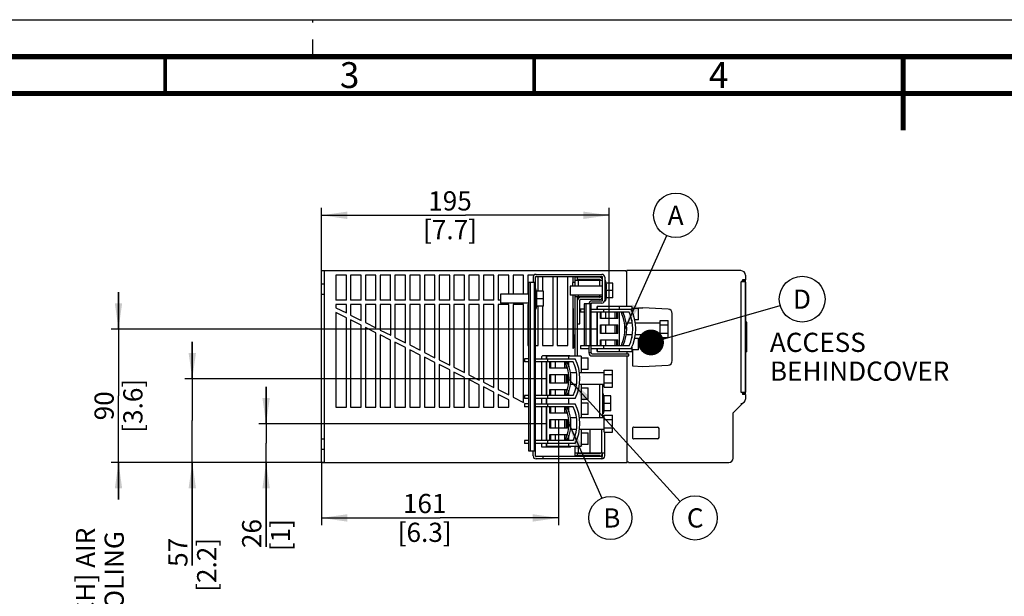
# Model space of a CAD drawing. Units: millimetres. Extents: x 0 to 420, y 0 to 297.
# Drawn here: x 90 to 224, y 219 to 297 of the extents above; entities that cross this region are included whole.
import ezdxf

# ---------------------------------------------------------------- set-up
doc = ezdxf.new("R2010")
doc.units = ezdxf.units.MM
doc.header["$LTSCALE"] = 23.1
doc.linetypes.add('DASHED', pattern=[0.2, 0.1, -0.1])
doc.layers.get('0').update_dxf_attribs({"linetype": 'CONTINUOUS'})
doc.styles.get("Standard").update_dxf_attribs({"font": 'myriadpro-light.otf'})
doc.styles.add('TEXTSTYLE_3', font='txt', dxfattribs={"width": 0.8})
doc.dimstyles.new('DIMSTYLE_1', dxfattribs={"dimtxt": 2.6, "dimasz": 3.5, "dimexe": 1, "dimexo": 0, "dimgap": 0.65, "dimtad": 1, "dimdec": 0, "dimlfac": 5, "dimdsep": 46, "dimtxsty": 'STANDARD', "dimblk": '_FILLED', "dimblk1": '_FILLED', "dimblk2": '_FILLED', "dimcen": 0.09, "dimazin": 2, "dimtp": 0.01, "dimtm": 0.01, "dimtfac": 1, "dimtdec": 0, "dimtofl": 0, "dimtmove": 0, "dimatfit": 3, "dimldrblk": '_FILLED', "dimfxl": 1, "dimtolj": 1, "dimarcsym": 0})
doc.dimstyles.new('DIMSTYLE_6', dxfattribs={"dimtxt": 2.6, "dimasz": 3.5, "dimexe": 1, "dimexo": 0, "dimgap": 0.65, "dimtad": 1, "dimdec": 0, "dimlfac": 5, "dimdsep": 46, "dimtxsty": 'TEXTSTYLE_3', "dimblk": '_FILLED', "dimblk1": '_FILLED', "dimblk2": '_FILLED', "dimcen": 0.09, "dimazin": 2, "dimtp": 0.5, "dimtm": 0.5, "dimtfac": 1, "dimtdec": 0, "dimtofl": 0, "dimtmove": 0, "dimatfit": 3, "dimldrblk": '_FILLED', "dimfxl": 1, "dimtolj": 1, "dimarcsym": 0})
doc.dimstyles.get("Standard").update_dxf_attribs({"dimtxt": 2.6, "dimasz": 3.5, "dimexe": 1, "dimexo": 0, "dimtad": 1, "dimdsep": 46, "dimtxsty": 'STANDARD', "dimblk": '_FILLED', "dimblk1": '_FILLED', "dimblk2": '_FILLED', "dimcen": 0.09, "dimazin": 2, "dimtol": 1, "dimtp": 0.01, "dimtm": 0.01, "dimtfac": 1, "dimtofl": 0, "dimtmove": 0, "dimatfit": 3, "dimldrblk": '_FILLED', "dimfxl": 1, "dimtolj": 1, "dimarcsym": 0})

# ---------------------------------------------------------------- blocks, each defined once
blk = doc.blocks.new('_FILLED')
at = {"color": 0, "linetype": 'BYBLOCK'}
blk.add_solid([(0, 0), (-1, 0.143), (-1, -0.143)], dxfattribs=at)
blk = doc.blocks.new('*D8')
at = {"color": 2, "linetype": 'CONTINUOUS'}
for p, q in [((123.68, 242.26), (123.68, 247.26)), ((123.68, 247.26), (123.68, 239.63)), ((161.64, 242.26), (122.68, 242.26)), ((123.68, 225.58), (123.68, 239.63)), ((131.58, 237), (122.68, 237)), ((123.68, 237), (123.68, 225.58))]:
    blk.add_line(p, q, dxfattribs=at)
at = {"color": 2, "linetype": 'CONTINUOUS', "xscale": 3.5, "yscale": 3.5, "zscale": 3.5}
for p, rotation in [((123.68, 242.26), 270), ((123.68, 237), 90)]:
    blk.add_blockref('_FILLED', p, dxfattribs=dict(at, rotation=rotation))
at = {"color": 2, "linetype": 'CONTINUOUS', "insert": (120.43, 229.35), "char_height": 2.6, "width": 3.9154, "attachment_point": 3, "rotation": 90, "line_spacing_factor": 0.9}
blk.add_mtext('26\\P[1]', dxfattribs=at)
blk = doc.blocks.new('*D9')
at = {"color": 2, "linetype": 'CONTINUOUS'}
for p, q in [((113.68, 248.36), (113.68, 253.36)), ((113.68, 253.36), (113.68, 242.68)), ((161.71, 248.36), (112.68, 248.36)), ((113.68, 223.04), (113.68, 242.68)), ((131.58, 237), (112.68, 237)), ((113.68, 237), (113.68, 223.04))]:
    blk.add_line(p, q, dxfattribs=at)
at = {"color": 2, "linetype": 'CONTINUOUS', "xscale": 3.5, "yscale": 3.5, "zscale": 3.5}
for p, rotation in [((113.68, 248.36), 270), ((113.68, 237), 90)]:
    blk.add_blockref('_FILLED', p, dxfattribs=dict(at, rotation=rotation))
at = {"color": 2, "linetype": 'CONTINUOUS', "insert": (110.43, 226.8), "char_height": 2.6, "width": 6.464, "attachment_point": 3, "rotation": 90, "line_spacing_factor": 0.9}
blk.add_mtext('57\\P[2.2]', dxfattribs=at)
blk = doc.blocks.new('*D10')
at = {"color": 2, "linetype": 'CONTINUOUS'}
for p, q in [((103.68, 255.09), (103.68, 260.09)), ((103.68, 260.09), (103.68, 246.04)), ((168.5, 255.09), (102.68, 255.09)), ((103.68, 232), (103.68, 246.04)), ((131.58, 237), (102.68, 237)), ((103.68, 237), (103.68, 232))]:
    blk.add_line(p, q, dxfattribs=at)
at = {"color": 2, "linetype": 'CONTINUOUS', "xscale": 3.5, "yscale": 3.5, "zscale": 3.5}
for p, rotation in [((103.68, 255.09), 270), ((103.68, 237), 90)]:
    blk.add_blockref('_FILLED', p, dxfattribs=dict(at, rotation=rotation))
at = {"color": 2, "linetype": 'CONTINUOUS', "insert": (100.43, 244.69), "char_height": 2.6, "width": 6.464, "attachment_point": 2, "rotation": 90, "line_spacing_factor": 0.9}
blk.add_mtext('90\\P[3.6]', dxfattribs=at)
blk = doc.blocks.new('*D14')
at = {"color": 2, "linetype": 'CONTINUOUS'}
for p, q in [((163.32, 242.85), (163.32, 228.5)), ((131.18, 237), (131.18, 228.5)), ((131.18, 229.5), (147.25, 229.5)), ((163.32, 229.5), (147.25, 229.5))]:
    blk.add_line(p, q, dxfattribs=at)
at = {"color": 2, "linetype": 'CONTINUOUS', "xscale": 3.5, "yscale": 3.5, "zscale": 3.5, "rotation": 180}
blk.add_blockref('_FILLED', (131.18, 229.5), dxfattribs=at)
at = {"color": 2, "linetype": 'CONTINUOUS', "xscale": 3.5, "yscale": 3.5, "zscale": 3.5}
blk.add_blockref('_FILLED', (163.32, 229.5), dxfattribs=at)
at = {"color": 2, "linetype": 'CONTINUOUS', "insert": (145.17, 232.75), "char_height": 2.6, "width": 10.4, "attachment_point": 2, "line_spacing_factor": 0.9, "style": 'TEXTSTYLE_3'}
blk.add_mtext('161\\P[6.3]', dxfattribs=at)
blk = doc.blocks.new('*D15')
at = {"color": 2, "linetype": 'CONTINUOUS'}
for p, q in [((131.18, 263), (131.18, 271.5)), ((170.17, 255.68), (170.17, 271.5)), ((131.18, 270.5), (150.68, 270.5)), ((170.17, 270.5), (150.68, 270.5))]:
    blk.add_line(p, q, dxfattribs=at)
at = {"color": 2, "linetype": 'CONTINUOUS', "xscale": 3.5, "yscale": 3.5, "zscale": 3.5, "rotation": 180}
blk.add_blockref('_FILLED', (131.18, 270.5), dxfattribs=at)
at = {"color": 2, "linetype": 'CONTINUOUS', "xscale": 3.5, "yscale": 3.5, "zscale": 3.5}
blk.add_blockref('_FILLED', (170.17, 270.5), dxfattribs=at)
at = {"color": 2, "linetype": 'CONTINUOUS', "insert": (148.6, 273.75), "char_height": 2.6, "width": 10.4, "attachment_point": 2, "line_spacing_factor": 0.9, "style": 'TEXTSTYLE_3'}
blk.add_mtext('195\\P[7.7]', dxfattribs=at)
blk = doc.blocks.new('BALLOON_BL3', base_point=(179.21, 270.5))
at = {"color": 2, "linetype": 'CONTINUOUS'}
blk.add_circle((179.21, 270.5), 3.02, dxfattribs=at)
at = {"color": 2, "linetype": 'CONTINUOUS', "insert": (178.09, 271.8), "char_height": 2.6, "width": 2.2506, "attachment_point": 1, "line_spacing_factor": 0.9}
blk.add_mtext('A', dxfattribs=at)
blk = doc.blocks.new('BALLOON_BL4', base_point=(170.33, 229.5))
at = {"color": 2, "linetype": 'CONTINUOUS'}
blk.add_circle((170.33, 229.5), 2.92, dxfattribs=at)
at = {"color": 2, "linetype": 'CONTINUOUS', "insert": (169.36, 230.8), "char_height": 2.6, "width": 1.9423, "attachment_point": 1, "line_spacing_factor": 0.9}
blk.add_mtext('B', dxfattribs=at)
blk = doc.blocks.new('BALLOON_BL5', base_point=(181.8, 229.5))
at = {"color": 2, "linetype": 'CONTINUOUS'}
blk.add_circle((181.8, 229.5), 3, dxfattribs=at)
at = {"color": 2, "linetype": 'CONTINUOUS', "insert": (180.7, 230.8), "char_height": 2.6, "width": 2.1992, "attachment_point": 1, "line_spacing_factor": 0.9}
blk.add_mtext('C', dxfattribs=at)
blk = doc.blocks.new('BALLOON_BL6', base_point=(196.32, 259.14))
at = {"color": 2, "linetype": 'CONTINUOUS'}
blk.add_circle((196.32, 259.14), 3.1, dxfattribs=at)
at = {"color": 2, "linetype": 'CONTINUOUS', "insert": (195.07, 260.44), "char_height": 2.6, "width": 2.4972, "attachment_point": 1, "line_spacing_factor": 0.9}
blk.add_mtext('D', dxfattribs=at)

msp = doc.modelspace()

# ---------------------------------------------------------------- linework, layer by layer
at = {"color": 7, "linetype": 'CONTINUOUS'}
for p, q in [((0, 297), (420, 297)), ((131.183, 237), (131.183, 263)), ((131.183, 263), (172.422, 263)), ((131.583, 237), (131.583, 263)), ((172.422, 263), (172.422, 262.893)), ((172.582, 262.893), (172.422, 262.893)), ((172.584, 258.144), (172.582, 263)), ((188.022, 263), (172.582, 263)), ((133.14, 262.4), (133.14, 258.99)), ((134.561, 262.4), (133.14, 262.4)), ((134.557, 258.993), (134.557, 262.4)), ((135.14, 262.4), (135.14, 258.99)), ((136.561, 262.4), (135.14, 262.4)), ((136.557, 258.993), (136.557, 262.4)), ((137.14, 262.4), (137.14, 258.99)), ((138.561, 262.4), (137.14, 262.4)), ((138.557, 258.993), (138.557, 262.4)), ((139.14, 262.4), (139.14, 258.99)), ((140.561, 262.4), (139.14, 262.4)), ((140.557, 258.993), (140.557, 262.4)), ((141.14, 262.4), (141.14, 258.99)), ((142.561, 262.4), (141.14, 262.4)), ((142.557, 258.993), (142.557, 262.4)), ((143.14, 262.4), (143.14, 258.99)), ((144.561, 262.4), (143.14, 262.4)), ((144.557, 258.993), (144.557, 262.4)), ((145.14, 262.4), (145.14, 258.99)), ((146.561, 262.4), (145.14, 262.4)), ((146.557, 258.993), (146.557, 262.4)), ((147.14, 262.4), (147.14, 258.99)), ((148.561, 262.4), (147.14, 262.4)), ((148.557, 258.993), (148.557, 262.4)), ((149.14, 262.4), (149.14, 258.99)), ((150.561, 262.4), (149.14, 262.4)), ((150.557, 258.993), (150.557, 262.4)), ((151.14, 262.4), (151.14, 258.99)), ((152.561, 262.4), (151.14, 262.4)), ((152.557, 258.993), (152.557, 262.4)), ((153.14, 262.4), (153.14, 258.99)), ((154.561, 262.4), (153.14, 262.4)), ((154.557, 258.993), (154.557, 262.4)), ((155.14, 262.4), (155.14, 258.99)), ((156.561, 262.4), (155.14, 262.4)), ((156.561, 259.8), (156.561, 262.4)), ((157.14, 262.4), (157.14, 259.8)), ((158.561, 262.4), (157.14, 262.4)), ((158.561, 259.8), (158.561, 262.4)), ((159.14, 262.4), (159.14, 259.8)), ((159.998, 262.4), (159.14, 262.4)), ((159.862, 262.1), (159.862, 261.4)), ((160.162, 262.1), (160.162, 237.901)), ((160.263, 262.5), (169.182, 262.5)), ((160.263, 262.2), (169.181, 262.2)), ((160.561, 260.2), (160.561, 262.2)), ((161.14, 262.2), (161.14, 260.2)), ((162.526, 262.2), (162.526, 252.853)), ((162.561, 252.85), (162.561, 262.2)), ((163.14, 262.2), (163.14, 252.85)), ((163.175, 252.853), (163.175, 262.2)), ((164.526, 262.2), (164.526, 252.853)), ((164.561, 252.85), (164.561, 262.2)), ((165.272, 261.4), (165.272, 262.1)), ((165.281, 261.401), (165.274, 262.1)), ((165.582, 260.9), (165.582, 262.1)), ((168.882, 262.1), (165.582, 262.1)), ((165.582, 261.7), (169.283, 261.7)), ((165.882, 261.7), (165.882, 262.1)), ((168.881, 261.8), (165.882, 261.8)), ((169.282, 259.001), (169.282, 262.1)), ((169.582, 262.1), (169.582, 259)), ((169.582, 261.7), (169.662, 261.7)), ((169.662, 258.9), (169.662, 261.7)), ((169.762, 261.3), (169.662, 261.7)), ((188.622, 261.77), (188.242, 261.77)), ((188.242, 261.77), (188.242, 261.544)), ((188.242, 261.7), (188.622, 261.7)), ((188.342, 261.7), (188.342, 261.767)), ((188.622, 262.4), (188.622, 261.77)), ((188.622, 246.3), (188.622, 261.7)), ((131.183, 261.2), (131.583, 261.2)), ((159.243, 261.4), (159.243, 238.6)), ((160.162, 261.4), (159.243, 261.4)), ((159.455, 261.4), (159.455, 238.6)), ((160.162, 260.6), (160.242, 260.6)), ((160.242, 257.8), (160.242, 260.6)), ((160.342, 260.2), (160.242, 260.6)), ((161.262, 260.2), (160.304, 260.2)), ((161.262, 258.2), (161.262, 260.2)), ((164.882, 260.9), (164.882, 259.7)), ((169.282, 260.9), (164.882, 260.9)), ((165.182, 261.4), (165.182, 260.9)), ((165.582, 261.4), (165.182, 261.4)), ((170.682, 261.3), (169.724, 261.3)), ((170.682, 260.3), (169.724, 260.3)), ((170.682, 259.3), (170.682, 261.3)), ((188.058, 246.5), (188.058, 261.5)), ((188.622, 261.44), (188.672, 261.44)), ((188.672, 256.035), (188.672, 261.44)), ((131.183, 259.8), (131.583, 259.8)), ((133.143, 258.993), (133.14, 258.99)), ((134.561, 258.99), (133.14, 258.99)), ((134.557, 258.993), (134.561, 258.99)), ((135.143, 258.993), (135.14, 258.99)), ((136.561, 258.99), (135.14, 258.99)), ((136.557, 258.993), (136.561, 258.99)), ((137.143, 258.993), (137.14, 258.99)), ((138.561, 258.99), (137.14, 258.99)), ((138.557, 258.993), (138.561, 258.99)), ((139.143, 258.993), (139.14, 258.99)), ((140.561, 258.99), (139.14, 258.99)), ((140.557, 258.993), (140.561, 258.99)), ((141.143, 258.993), (141.14, 258.99)), ((142.561, 258.99), (141.14, 258.99)), ((142.557, 258.993), (142.561, 258.99)), ((143.143, 258.993), (143.14, 258.99)), ((144.561, 258.99), (143.14, 258.99)), ((144.557, 258.993), (144.561, 258.99)), ((145.143, 258.993), (145.14, 258.99)), ((146.561, 258.99), (145.14, 258.99)), ((146.557, 258.993), (146.561, 258.99)), ((147.143, 258.993), (147.14, 258.99)), ((148.561, 258.99), (147.14, 258.99)), ((148.557, 258.993), (148.561, 258.99)), ((149.143, 258.993), (149.14, 258.99)), ((150.561, 258.99), (149.14, 258.99)), ((150.557, 258.993), (150.561, 258.99)), ((151.143, 258.993), (151.14, 258.99)), ((152.561, 258.99), (151.14, 258.99)), ((152.557, 258.993), (152.561, 258.99)), ((153.143, 258.993), (153.14, 258.99)), ((154.561, 258.99), (153.14, 258.99)), ((154.557, 258.993), (154.561, 258.99)), ((155.143, 258.993), (155.14, 258.99)), ((155.462, 258.99), (155.14, 258.99)), ((155.462, 259.8), (155.462, 258.6)), ((159.243, 259.8), (155.462, 259.8)), ((161.262, 259.2), (160.304, 259.2)), ((169.282, 259.7), (164.882, 259.7)), ((165.272, 252.434), (165.272, 259.7)), ((165.368, 252.601), (165.298, 259.7)), ((165.582, 251.416), (165.582, 259.7)), ((165.582, 259.5), (169.282, 259.5)), ((165.882, 251.416), (165.882, 259.5)), ((166.182, 255.8), (166.182, 259)), ((168.881, 259.4), (166.282, 259.4)), ((168.882, 259.1), (166.282, 259.1)), ((167.823, 258.9), (169.181, 258.9)), ((169.571, 258.9), (169.662, 258.9)), ((169.762, 259.3), (169.681, 258.975)), ((170.682, 259.3), (169.724, 259.3)), ((133.14, 258.41), (133.14, 257.982)), ((133.143, 258.407), (133.14, 258.41)), ((133.143, 257.984), (133.14, 257.982)), ((133.14, 257.982), (134.561, 257.265)), ((134.557, 258.407), (133.143, 258.407)), ((134.557, 258.407), (134.561, 258.41)), ((134.561, 257.265), (134.561, 258.41)), ((135.14, 258.41), (135.14, 256.973)), ((135.143, 258.407), (135.14, 258.41)), ((136.557, 258.407), (135.143, 258.407)), ((136.557, 258.407), (136.561, 258.41)), ((136.561, 256.256), (136.561, 258.41)), ((137.14, 258.41), (137.14, 255.964)), ((137.143, 258.407), (137.14, 258.41)), ((138.557, 258.407), (137.143, 258.407)), ((138.557, 258.407), (138.561, 258.41)), ((138.561, 255.247), (138.561, 258.41)), ((139.14, 258.41), (139.14, 254.955)), ((139.143, 258.407), (139.14, 258.41)), ((140.557, 258.407), (139.143, 258.407)), ((140.557, 258.407), (140.561, 258.41)), ((140.561, 254.239), (140.561, 258.41)), ((141.14, 258.41), (141.14, 253.947)), ((141.143, 258.407), (141.14, 258.41)), ((142.557, 258.407), (141.143, 258.407)), ((142.557, 258.407), (142.561, 258.41)), ((142.561, 253.23), (142.561, 258.41)), ((143.14, 258.41), (143.14, 252.938)), ((143.143, 258.407), (143.14, 258.41)), ((144.557, 258.407), (143.143, 258.407)), ((144.557, 258.407), (144.561, 258.41)), ((144.561, 252.221), (144.561, 258.41)), ((145.14, 258.41), (145.14, 251.929)), ((145.143, 258.407), (145.14, 258.41)), ((146.557, 258.407), (145.143, 258.407)), ((146.557, 258.407), (146.561, 258.41)), ((146.561, 251.212), (146.561, 258.41)), ((147.14, 258.41), (147.14, 250.92)), ((147.143, 258.407), (147.14, 258.41)), ((148.557, 258.407), (147.143, 258.407)), ((148.557, 258.407), (148.561, 258.41)), ((148.561, 250.204), (148.561, 258.41)), ((149.14, 258.41), (149.14, 249.911)), ((149.143, 258.407), (149.14, 258.41)), ((150.557, 258.407), (149.143, 258.407)), ((150.557, 258.407), (150.561, 258.41)), ((150.561, 249.195), (150.561, 258.41)), ((151.14, 258.41), (151.14, 248.903)), ((151.143, 258.407), (151.14, 258.41)), ((152.557, 258.407), (151.143, 258.407)), ((152.557, 258.407), (152.561, 258.41)), ((152.561, 248.186), (152.561, 258.41)), ((153.14, 258.41), (153.14, 247.894)), ((153.143, 258.407), (153.14, 258.41)), ((154.557, 258.407), (153.143, 258.407)), ((154.557, 258.407), (154.561, 258.41)), ((154.561, 247.177), (154.561, 258.41)), ((155.14, 258.41), (155.14, 246.885)), ((155.143, 258.407), (155.14, 258.41)), ((156.557, 258.407), (155.143, 258.407)), ((159.243, 258.6), (155.462, 258.6)), ((156.557, 258.407), (156.561, 258.41)), ((156.561, 246.168), (156.561, 258.41)), ((157.14, 258.41), (157.14, 245.876)), ((157.143, 258.407), (157.14, 258.41)), ((158.557, 258.407), (157.143, 258.407)), ((158.557, 258.407), (158.561, 258.41)), ((158.561, 245.16), (158.561, 258.41)), ((159.14, 258.41), (159.14, 252.85)), ((159.14, 258.41), (159.243, 258.41)), ((160.162, 257.8), (160.242, 257.8)), ((160.342, 258.2), (160.242, 257.8)), ((161.262, 258.2), (160.304, 258.2)), ((160.561, 252.85), (160.561, 258.2)), ((161.14, 258.2), (161.14, 252.85)), ((166.262, 257.796), (166.262, 257.396)), ((166.803, 257.796), (166.262, 257.796)), ((166.803, 258.5), (166.803, 252.848)), ((167.722, 258.5), (166.803, 258.5)), ((167.015, 258.5), (167.015, 252.848)), ((167.722, 251.848), (167.722, 258.5)), ((167.722, 257.796), (173.121, 257.796)), ((169.182, 258.6), (167.822, 258.6)), ((168.522, 257.796), (168.522, 258.144)), ((173.222, 258.144), (168.522, 258.144)), ((168.562, 258.144), (168.562, 257.796)), ((169.382, 257.796), (169.382, 257.396)), ((171.562, 257.796), (171.562, 258.144)), ((173.222, 258.144), (173.222, 257.537)), ((173.222, 257.938), (174.162, 257.938)), ((174.162, 257.944), (174.723, 257.973)), ((174.162, 256.318), (174.162, 257.938)), ((178.154, 257.794), (174.723, 257.973)), ((133.14, 257.333), (133.14, 244.51)), ((134.561, 256.616), (133.14, 257.333)), ((134.557, 257.271), (134.561, 257.265)), ((134.561, 244.51), (134.561, 256.616)), ((135.14, 256.973), (136.561, 256.256)), ((135.14, 256.324), (135.14, 244.51)), ((136.561, 255.608), (135.14, 256.324)), ((166.803, 257.396), (166.262, 257.396)), ((172.868, 257.396), (167.722, 257.396)), ((168.522, 252.796), (168.522, 257.396)), ((168.562, 257.396), (168.562, 252.796)), ((168.982, 256.53), (168.982, 257.396)), ((171.352, 256.53), (168.982, 256.53)), ((169.682, 257.396), (169.682, 256.53)), ((171.002, 256.53), (171.002, 257.396)), ((171.352, 256.53), (171.352, 257.396)), ((171.562, 252.796), (171.562, 257.396)), ((172.102, 257.296), (171.862, 257.296)), ((171.862, 257.296), (171.862, 257.146)), ((172.102, 257.197), (172.102, 257.296)), ((173.222, 256.319), (173.222, 255.896)), ((174.162, 256.318), (173.611, 256.318)), ((177.062, 256.246), (178.162, 256.246)), ((177.062, 253.946), (177.062, 256.246)), ((178.162, 253.946), (178.162, 256.246)), ((178.723, 250.806), (178.723, 257.194)), ((136.561, 244.51), (136.561, 255.608)), ((137.14, 255.964), (138.561, 255.247)), ((137.14, 255.315), (137.14, 244.51)), ((138.561, 254.599), (137.14, 255.315)), ((139.143, 254.957), (139.14, 254.955)), ((139.14, 254.955), (140.561, 254.239)), ((165.882, 255.8), (166.182, 255.8)), ((168.982, 255.678), (171.352, 255.678)), ((168.982, 254.498), (168.982, 255.678)), ((169.682, 255.678), (169.682, 254.498)), ((171.002, 254.498), (171.002, 255.678)), ((171.352, 254.498), (171.352, 255.678)), ((173.305, 255.896), (172.481, 255.896)), ((177.062, 255.896), (173.709, 255.896)), ((177.062, 255.671), (178.162, 255.671)), ((188.822, 256), (188.622, 256.035)), ((188.676, 255.697), (188.822, 255.701)), ((188.676, 252.303), (188.676, 255.697)), ((188.822, 252), (188.822, 256)), ((138.557, 254.597), (138.561, 254.599)), ((138.557, 244.513), (138.557, 254.597)), ((139.14, 254.307), (139.14, 244.51)), ((139.143, 254.301), (139.14, 254.307)), ((140.557, 253.588), (139.14, 254.307)), ((140.557, 254.244), (140.561, 254.239)), ((140.557, 253.588), (140.561, 253.59)), ((140.557, 244.513), (140.557, 253.588)), ((141.143, 253.949), (141.14, 253.947)), ((141.14, 253.947), (142.561, 253.23)), ((171.352, 254.498), (168.982, 254.498)), ((168.982, 253.63), (171.352, 253.63)), ((168.982, 252.796), (168.982, 253.63)), ((169.682, 253.63), (169.682, 252.796)), ((171.002, 252.796), (171.002, 253.63)), ((171.352, 252.796), (171.352, 253.63)), ((173.305, 254.296), (172.481, 254.296)), ((173.222, 254.296), (173.222, 253.873)), ((173.611, 253.874), (174.162, 253.874)), ((177.062, 254.296), (173.709, 254.296)), ((174.162, 252.254), (174.162, 253.874)), ((177.062, 254.521), (178.162, 254.521)), ((177.062, 253.946), (178.162, 253.946)), ((141.14, 253.298), (141.14, 244.51)), ((141.143, 253.292), (141.14, 253.298)), ((142.557, 252.579), (141.14, 253.298)), ((142.557, 253.235), (142.561, 253.23)), ((142.557, 252.579), (142.561, 252.581)), ((142.557, 244.513), (142.557, 252.579)), ((143.143, 252.94), (143.14, 252.938)), ((143.14, 252.938), (144.561, 252.221)), ((143.14, 252.289), (143.14, 244.51)), ((143.143, 252.284), (143.14, 252.289)), ((144.557, 251.57), (143.14, 252.289)), ((144.557, 252.227), (144.561, 252.221)), ((159.14, 252.85), (159.243, 252.85)), ((160.162, 252.85), (160.561, 252.85)), ((161.14, 252.85), (161.143, 252.853)), ((161.14, 252.85), (162.561, 252.85)), ((162.526, 252.853), (162.561, 252.85)), ((163.14, 252.85), (163.175, 252.853)), ((163.14, 252.85), (164.561, 252.85)), ((164.526, 252.853), (164.561, 252.85)), ((165.273, 252.436), (165.368, 252.601)), ((167.422, 252.796), (166.262, 252.796)), ((166.262, 252.796), (166.262, 252.396)), ((167.422, 252.396), (166.262, 252.396)), ((166.803, 252.848), (167.722, 252.848)), ((167.422, 252.845), (167.422, 251.848)), ((172.868, 252.796), (167.722, 252.796)), ((173.121, 252.396), (167.722, 252.396)), ((168.522, 252.048), (168.522, 252.396)), ((168.562, 252.396), (168.562, 252.048)), ((169.382, 252.796), (169.382, 252.396)), ((171.562, 252.048), (171.562, 252.396)), ((171.862, 253.046), (171.862, 252.896)), ((171.862, 252.896), (172.102, 252.896)), ((172.102, 252.896), (172.102, 252.995)), ((173.222, 252.655), (173.222, 252.048)), ((174.162, 252.254), (173.222, 252.254)), ((173.323, 252.254), (173.323, 250.1)), ((188.822, 252.299), (188.676, 252.303)), ((144.557, 251.57), (144.561, 251.573)), ((144.557, 244.513), (144.557, 251.57)), ((145.14, 251.929), (146.561, 251.212)), ((145.14, 251.28), (145.14, 244.51)), ((146.561, 250.564), (145.14, 251.28)), ((147.14, 250.92), (148.561, 250.204)), ((158.702, 251.068), (158.702, 250.668)), ((159.243, 251.068), (158.702, 251.068)), ((160.162, 251.068), (165.561, 251.068)), ((160.982, 251.32), (161.182, 251.52)), ((160.982, 251.32), (160.982, 251.068)), ((161.182, 251.52), (164.782, 251.52)), ((161.672, 251.068), (161.672, 251.52)), ((161.713, 251.068), (161.713, 251.416)), ((166.373, 251.416), (161.713, 251.416)), ((161.822, 251.068), (161.822, 250.668)), ((164.252, 251.416), (164.252, 251.52)), ((164.412, 251.416), (164.412, 251.52)), ((164.713, 251.068), (164.713, 251.416)), ((164.782, 251.52), (164.886, 251.416)), ((166.373, 251.416), (166.373, 249.168)), ((166.373, 251.21), (167.313, 251.21)), ((167.313, 249.59), (167.313, 251.21)), ((167.722, 251.848), (167.422, 251.848)), ((167.822, 251.448), (172.822, 251.448)), ((167.824, 251.748), (172.822, 251.748)), ((168.522, 252.048), (173.222, 252.048)), ((172.587, 251.748), (172.587, 252.048)), ((172.592, 237), (172.587, 251.448)), ((172.822, 251.448), (172.822, 251.748)), ((188.822, 252), (188.622, 251.965)), ((188.672, 246.56), (188.672, 251.965)), ((146.561, 244.51), (146.561, 250.564)), ((147.14, 250.272), (147.14, 244.51)), ((148.561, 249.555), (147.14, 250.272)), ((148.561, 244.51), (148.561, 249.555)), ((149.14, 249.911), (150.561, 249.195)), ((159.243, 250.668), (158.702, 250.668)), ((165.308, 250.668), (160.162, 250.668)), ((160.982, 250.668), (160.982, 246.068)), ((161.672, 246.068), (161.672, 250.668)), ((161.713, 246.068), (161.713, 250.668)), ((162.133, 249.802), (162.133, 250.668)), ((164.503, 249.802), (162.133, 249.802)), ((162.833, 250.668), (162.833, 249.802)), ((164.153, 249.802), (164.153, 250.668)), ((164.542, 250.568), (164.302, 250.568)), ((164.302, 250.568), (164.302, 250.418)), ((164.503, 250.568), (164.503, 250.668)), ((164.542, 250.469), (164.542, 250.568)), ((164.713, 249.937), (164.713, 250.668)), ((167.313, 249.59), (166.373, 249.59)), ((169.502, 249.518), (170.602, 249.518)), ((169.502, 247.218), (169.502, 249.518)), ((170.602, 247.218), (170.602, 249.518)), ((173.323, 250.1), (174.723, 250.027)), ((174.723, 250.027), (178.154, 250.206)), ((149.14, 249.263), (149.14, 244.51)), ((150.561, 248.546), (149.14, 249.263)), ((150.561, 244.51), (150.561, 248.546)), ((151.143, 248.905), (151.14, 248.903)), ((151.14, 248.903), (152.561, 248.186)), ((151.14, 248.254), (151.14, 244.51)), ((152.561, 247.537), (151.14, 248.254)), ((152.557, 248.192), (152.561, 248.186)), ((162.133, 248.95), (164.503, 248.95)), ((162.133, 247.77), (162.133, 248.95)), ((162.833, 248.95), (162.833, 247.77)), ((164.153, 247.77), (164.153, 248.95)), ((164.503, 247.77), (164.503, 248.95)), ((164.713, 248.09), (164.713, 248.646)), ((165.745, 249.168), (164.921, 249.168)), ((169.502, 249.168), (166.149, 249.168)), ((169.502, 248.943), (170.602, 248.943)), ((152.561, 244.51), (152.561, 247.537)), ((153.14, 247.894), (154.561, 247.177)), ((153.14, 247.245), (153.14, 244.51)), ((154.561, 246.529), (153.14, 247.245)), ((155.14, 246.885), (156.561, 246.168)), ((164.503, 247.77), (162.133, 247.77)), ((162.133, 246.902), (164.503, 246.902)), ((162.133, 246.068), (162.133, 246.902)), ((162.833, 246.902), (162.833, 246.068)), ((164.153, 246.068), (164.153, 246.902)), ((165.745, 247.568), (164.921, 247.568)), ((169.502, 247.568), (166.149, 247.568)), ((166.373, 247.568), (166.373, 243.072)), ((166.373, 247.146), (167.313, 247.146)), ((167.313, 245.526), (167.313, 247.146)), ((169.282, 247.568), (169.282, 243.072)), ((169.502, 247.793), (170.602, 247.793)), ((169.502, 247.218), (170.602, 247.218)), ((154.561, 244.51), (154.561, 246.529)), ((155.14, 246.237), (155.14, 244.51)), ((156.561, 245.52), (155.14, 246.237)), ((156.561, 244.51), (156.561, 245.52)), ((157.143, 245.877), (157.14, 245.877)), ((157.14, 245.876), (158.561, 245.16)), ((159.243, 246.068), (158.702, 246.068)), ((158.702, 246.068), (158.702, 245.668)), ((159.243, 245.668), (158.702, 245.668)), ((165.308, 246.068), (160.162, 246.068)), ((165.561, 245.668), (160.162, 245.668)), ((160.982, 245.668), (160.982, 244.972)), ((161.672, 244.972), (161.672, 245.668)), ((161.713, 244.972), (161.713, 245.668)), ((161.822, 246.068), (161.822, 245.668)), ((164.302, 246.318), (164.302, 246.168)), ((164.302, 246.168), (164.542, 246.168)), ((164.503, 246.068), (164.503, 246.168)), ((164.542, 246.168), (164.542, 246.267)), ((164.713, 246.068), (164.713, 246.799)), ((164.713, 244.972), (164.713, 245.668)), ((167.313, 245.526), (166.373, 245.526)), ((169.282, 246.42), (169.362, 246.42)), ((169.462, 246.02), (169.362, 246.42)), ((169.362, 243.62), (169.362, 246.42)), ((170.382, 246.02), (169.424, 246.02)), ((170.382, 244.02), (170.382, 246.02)), ((188.242, 246.456), (188.242, 246.23)), ((188.622, 246.3), (188.242, 246.3)), ((188.622, 246.23), (188.242, 246.23)), ((188.342, 246.233), (188.342, 246.3)), ((188.672, 246.56), (188.622, 246.56)), ((188.622, 246.23), (188.622, 245.6)), ((133.14, 244.51), (134.561, 244.51)), ((135.14, 244.51), (136.561, 244.51)), ((137.14, 244.51), (138.561, 244.51)), ((138.561, 244.51), (138.557, 244.513)), ((139.14, 244.51), (139.143, 244.513)), ((139.14, 244.51), (140.561, 244.51)), ((140.561, 244.51), (140.557, 244.513)), ((141.14, 244.51), (141.143, 244.513)), ((141.14, 244.51), (142.561, 244.51)), ((142.561, 244.51), (142.557, 244.513)), ((143.14, 244.51), (143.143, 244.513)), ((143.14, 244.51), (144.561, 244.51)), ((144.561, 244.51), (144.557, 244.513)), ((145.14, 244.51), (146.561, 244.51)), ((147.14, 244.51), (148.561, 244.51)), ((149.14, 244.51), (150.561, 244.51)), ((151.14, 244.51), (152.561, 244.51)), ((153.14, 244.51), (154.561, 244.51)), ((155.14, 244.51), (156.561, 244.51)), ((158.557, 245.165), (158.561, 245.16)), ((159.243, 244.972), (158.702, 244.972)), ((158.702, 244.972), (158.702, 244.572)), ((159.243, 244.572), (158.702, 244.572)), ((160.162, 244.972), (165.561, 244.972)), ((165.308, 244.572), (160.162, 244.572)), ((160.982, 244.572), (160.982, 239.972)), ((161.672, 239.972), (161.672, 244.572)), ((161.713, 239.972), (161.713, 244.572)), ((161.822, 244.972), (161.822, 244.572)), ((162.133, 243.706), (162.133, 244.572)), ((162.833, 244.572), (162.833, 243.706)), ((164.153, 243.706), (164.153, 244.572)), ((164.542, 244.472), (164.302, 244.472)), ((164.302, 244.472), (164.302, 244.322)), ((164.503, 244.472), (164.503, 244.572)), ((164.542, 244.373), (164.542, 244.472)), ((164.713, 243.841), (164.713, 244.572)), ((166.373, 245.114), (167.313, 245.114)), ((167.313, 243.494), (167.313, 245.114)), ((170.382, 245.02), (169.424, 245.02)), ((188.231, 245), (187.006, 243.775)), ((188.022, 245), (188.231, 245)), ((188.354, 245.1), (188.231, 245)), ((164.503, 243.706), (162.133, 243.706)), ((162.133, 242.854), (164.503, 242.854)), ((162.133, 241.674), (162.133, 242.854)), ((162.833, 242.854), (162.833, 241.674)), ((164.153, 241.674), (164.153, 242.854)), ((164.503, 241.674), (164.503, 242.854)), ((165.745, 243.072), (164.921, 243.072)), ((169.502, 243.072), (166.149, 243.072)), ((167.313, 243.494), (166.373, 243.494)), ((169.282, 243.62), (169.362, 243.62)), ((169.462, 244.02), (169.362, 243.62)), ((170.382, 244.02), (169.424, 244.02)), ((169.502, 243.422), (170.602, 243.422)), ((169.502, 241.122), (169.502, 243.422)), ((169.502, 242.847), (170.602, 242.847)), ((170.602, 241.122), (170.602, 243.422)), ((186.982, 237.6), (186.982, 243.717)), ((164.503, 241.674), (162.133, 241.674)), ((164.713, 241.994), (164.713, 242.55)), ((169.502, 241.697), (170.602, 241.697)), ((173.323, 241.598), (173.323, 240.402)), ((173.523, 241.8), (176.723, 241.8)), ((176.923, 240.4), (176.923, 241.6)), ((131.183, 240.2), (131.583, 240.2)), ((162.133, 240.806), (164.503, 240.806)), ((162.133, 239.972), (162.133, 240.806)), ((162.833, 240.806), (162.833, 239.972)), ((164.153, 239.972), (164.153, 240.806)), ((164.302, 240.222), (164.302, 240.072)), ((164.542, 240.072), (164.542, 240.171)), ((164.713, 239.972), (164.713, 240.703)), ((165.745, 241.472), (164.921, 241.472)), ((169.502, 241.472), (166.149, 241.472)), ((166.373, 241.472), (166.373, 239.224)), ((166.373, 241.05), (167.313, 241.05)), ((167.313, 239.43), (167.313, 241.05)), ((167.582, 238.3), (167.582, 241.472)), ((169.502, 241.122), (170.602, 241.122)), ((169.582, 237.9), (169.582, 241.122)), ((176.723, 240.2), (173.525, 240.2)), ((159.243, 239.972), (158.702, 239.972)), ((158.702, 239.972), (158.702, 239.572)), ((159.243, 239.572), (158.702, 239.572)), ((165.308, 239.972), (160.162, 239.972)), ((165.561, 239.572), (160.162, 239.572)), ((160.982, 239.572), (160.982, 239.12)), ((160.982, 239.12), (164.982, 239.12)), ((161.672, 239.12), (161.672, 239.572)), ((161.713, 239.224), (161.713, 239.572)), ((161.713, 239.224), (166.373, 239.224)), ((161.822, 239.972), (161.822, 239.572)), ((164.252, 239.12), (164.252, 239.224)), ((164.302, 240.072), (164.542, 240.072)), ((164.412, 239.12), (164.412, 239.224)), ((164.503, 239.972), (164.503, 240.072)), ((164.713, 239.224), (164.713, 239.572)), ((164.982, 239.12), (164.982, 239.224)), ((165.582, 237.9), (165.582, 239.224)), ((167.313, 239.43), (166.373, 239.43)), ((131.183, 238.8), (131.583, 238.8)), ((159.243, 238.6), (160.162, 238.6)), ((159.862, 237.901), (159.862, 238.6)), ((169.182, 237.8), (160.262, 237.8)), ((169.182, 237.5), (160.263, 237.5)), ((161.182, 237.8), (161.182, 237.5)), ((165.582, 238.3), (169.582, 238.3)), ((168.882, 237.9), (165.582, 237.9)), ((165.882, 237.9), (165.882, 238.3)), ((168.882, 238.2), (165.882, 238.2)), ((169.182, 237.8), (169.182, 237.5)), ((169.282, 237.9), (169.282, 238.3)), ((131.183, 237), (172.622, 237)), ((172.622, 237.1), (172.782, 237.1)), ((172.622, 237), (172.622, 237.1)), ((172.782, 237), (172.782, 237.1)), ((172.782, 237), (186.382, 237))]:
    msp.add_line(p, q, dxfattribs=at)
at = {"color": 7, "linetype": 'DASHED'}
msp.add_line((130, 292), (130, 297), dxfattribs=at)
at = {"color": 9, "linetype": 'CONTINUOUS'}
for p, q in [((165.982, 261.7), (165.982, 260.9)), ((168.882, 260.9), (168.882, 261.7)), ((160.045, 238.6), (160.045, 261.4)), ((188.622, 261.5), (188.058, 261.5)), ((188.672, 261.26), (188.622, 261.26)), ((165.982, 259.7), (165.982, 259.5)), ((168.882, 259.5), (168.882, 259.7)), ((167.605, 252.848), (167.605, 258.5)), ((169.056, 257.396), (169.056, 256.53)), ((171.221, 256.53), (171.221, 257.396)), ((169.056, 255.678), (169.056, 254.498)), ((171.221, 254.498), (171.221, 255.678)), ((169.056, 253.63), (169.056, 252.796)), ((171.221, 252.796), (171.221, 253.63)), ((162.207, 250.668), (162.207, 249.802)), ((164.371, 250.568), (164.371, 250.668)), ((164.371, 249.802), (164.371, 250.209)), ((162.207, 248.95), (162.207, 247.77)), ((164.371, 247.77), (164.371, 248.95)), ((162.207, 246.902), (162.207, 246.068)), ((164.371, 246.527), (164.371, 246.902)), ((168.882, 243.072), (168.882, 247.568)), ((164.371, 246.068), (164.371, 246.168)), ((188.622, 246.5), (188.058, 246.5)), ((188.622, 246.74), (188.672, 246.74)), ((162.207, 244.572), (162.207, 243.706)), ((164.371, 244.472), (164.371, 244.572)), ((162.207, 242.854), (162.207, 241.674)), ((164.371, 243.706), (164.371, 244.113)), ((164.371, 241.674), (164.371, 242.854)), ((162.207, 240.806), (162.207, 239.972)), ((164.371, 240.431), (164.371, 240.806)), ((169.182, 238.3), (169.182, 241.472)), ((164.371, 239.972), (164.371, 240.072)), ((165.982, 239.224), (165.982, 238.3))]:
    msp.add_line(p, q, dxfattribs=at)
at = {"color": 7, "linetype": 'CONTINUOUS'}
for points, const_width in [([(415, 292), (15, 292)], 0.7), ([(110, 287), (110, 292)], 0.5), ([(160, 287), (160, 292)], 0.5), ([(210, 292), (210, 282)], 0.7), ([(410, 287), (20, 287)], 0.7)]:
    msp.add_lwpolyline(points, dxfattribs=dict(at, const_width=const_width))
for centre, radius, start, end in [((188.022, 262.399), 0.601, 0.05101, 89.94761), ((160.263, 262.1), 0.4, 90.04562, 179.95563), ((160.263, 262.1), 0.1, 89.75136, 179.94899), ((168.882, 261.7), 0.1, 0.01019, 90.56585), ((168.882, 261.7), 0.4, 22.69357, 89.95563), ((169.182, 262.1), 0.1, 359.38958, 90.9101), ((169.182, 262.1), 0.4, 0.04562, 89.95428), ((166.283, 259), 0.4, 90.03851, 179.95563), ((166.283, 259), 0.1, 90.04178, 179.95363), ((167.823, 258.5), 0.4, 90.03842, 180.00511), ((168.882, 259.5), 0.1, 269.42931, 0.16971), ((168.882, 259.5), 0.4, 270.04402, 0.00406), ((169.182, 259), 0.1, 269.3018, 0.24867), ((169.182, 259), 0.4, 270.04393, 359.95428), ((167.823, 258.5), 0.1, 89.38958, 180.83516), ((167.762, 255.096), 6.001, 333.26037, 26.73963), ((178.122, 257.194), 0.6, 0.04338, 86.95662), ((167.302, 255.096), 5, 335.79745, 24.20254), ((167.302, 255.096), 5.24, 336.3662, 23.6338), ((167.762, 255.096), 5.601, 335.75278, 24.24722), ((160.202, 248.368), 6.001, 333.26037, 26.73963), ((167.823, 251.848), 0.4, 179.99489, 269.95563), ((167.823, 251.848), 0.1, 179.37674, 270.24867), ((159.742, 248.368), 5, 335.79745, 24.20254), ((159.742, 248.368), 5.24, 336.3662, 23.6338), ((160.202, 248.368), 5.601, 335.75278, 24.24722), ((178.122, 250.806), 0.6, 273.04338, 359.95662), ((188.022, 245.601), 0.601, 270.00019, 359.94899), ((159.742, 242.272), 5, 335.79745, 24.20254), ((159.742, 242.272), 5.24, 336.3662, 23.6338), ((160.202, 242.272), 5.601, 335.75278, 24.24722), ((160.202, 242.272), 6.001, 333.26037, 26.73963), ((187.062, 243.718), 0.08, 134.66703, 180.68527), ((173.523, 241.6), 0.2, 90.0511, 180.54832), ((176.723, 241.6), 0.2, 0.0511, 89.9489), ((173.523, 240.4), 0.2, 179.45168, 270.54832), ((176.723, 240.4), 0.2, 270.0511, 359.9489), ((160.263, 237.9), 0.4, 179.95015, 269.95562), ((160.263, 237.9), 0.1, 179.60149, 269.94901), ((168.882, 238.3), 0.1, 270.04593, 359.98981), ((168.882, 238.3), 0.4, 270.04435, 356.97272), ((169.182, 237.9), 0.4, 270.0511, 359.95462), ((169.182, 237.9), 0.1, 270.05105, 359.95316), ((186.382, 237.601), 0.601, 270.04937, 359.94899)]:
    msp.add_arc(centre, radius, start, end, dxfattribs=at)
for points, knots in [([(188.242, 261.544), (188.211, 261.54), (188.161, 261.535), (188.104, 261.52), (188.062, 261.515), (188.058, 261.5)], [0, 0, 0, 0, 0.501131, 0.7488405, 1, 1, 1, 1]), ([(169.724, 260.3), (169.748, 260.135), (169.777, 259.8), (169.748, 259.465), (169.724, 259.3)], [0, 0, 0, 0, 0.4999991, 1, 1, 1, 1]), ([(160.304, 259.2), (160.328, 259.035), (160.357, 258.7), (160.328, 258.365), (160.304, 258.2)], [0, 0, 0, 0, 0.4999991, 1, 1, 1, 1]), ([(188.242, 246.456), (188.211, 246.46), (188.161, 246.465), (188.104, 246.48), (188.062, 246.485), (188.058, 246.5)], [0, 0, 0, 0, 0.5011261, 0.7488454, 1, 1, 1, 1]), ([(169.424, 245.02), (169.448, 244.855), (169.477, 244.52), (169.448, 244.185), (169.424, 244.02)], [0, 0, 0, 0, 0.4999993, 1, 1, 1, 1])]:
    msp.add_open_spline(points, degree=3, knots=knots, dxfattribs=at)
for points in [[(160.304, 260.2), (160.348, 259.893), (160.353, 259.578), (160.313, 259.27)], [(169.724, 261.3), (169.768, 260.993), (169.773, 260.678), (169.733, 260.37)], [(169.724, 260.3), (169.727, 260.323), (169.731, 260.347), (169.733, 260.37)], [(160.304, 259.2), (160.307, 259.223), (160.311, 259.247), (160.313, 259.27)], [(169.424, 246.02), (169.468, 245.713), (169.473, 245.398), (169.433, 245.09)], [(169.424, 245.02), (169.427, 245.043), (169.431, 245.067), (169.433, 245.09)]]:
    msp.add_open_spline(points, degree=3, dxfattribs=at)

# ---------------------------------------------------------------- block references
at = {"color": 2, "linetype": 'CONTINUOUS'}
for name, p in [('BALLOON_BL3', (179.212, 270.5)), ('BALLOON_BL6', (196.322, 259.136)), ('BALLOON_BL4', (170.33, 229.5)), ('BALLOON_BL5', (181.798, 229.5))]:
    msp.add_blockref(name, p, dxfattribs=at)

# ---------------------------------------------------------------- texts
at = {"color": 2, "linetype": 'CONTINUOUS', "line_spacing_factor": 0.9}
for s, insert, char_height, width, attachment_point in [('3', (135, 291.25), 3.5, 2.53162, 2), ('4', (185, 291.25), 3.5, 2.53162, 2), ('ACCESS BEHIND\\PCOVER', (191.945, 254.587), 2.6, 24.79763, 1)]:
    msp.add_mtext(s, dxfattribs=dict(at, insert=insert, char_height=char_height, width=width, attachment_point=attachment_point))
at = {"color": 2, "linetype": 'CONTINUOUS', "insert": (97.9, 193.71), "char_height": 2.6, "width": 43.50119, "attachment_point": 1, "rotation": 90, "line_spacing_factor": 0.9}
msp.add_mtext('100MM [3.9INCH] AIR SPACE\\PFOR COOLING', dxfattribs=at)

# ---------------------------------------------------------------- dimensions: what is measured, and where the dimension line sits
at = {"color": 2, "linetype": 'CONTINUOUS'}
for base, p1, p2, picture, middle in [((170.167, 270.5), (131.183, 263), (170.167, 255.678), '*D15', (150.675, 270.5)), ((163.318, 229.5), (131.183, 237), (163.318, 242.854), '*D14', (147.25, 229.5))]:
    dim = msp.add_linear_dim(base=base, p1=p1, p2=p2, text='<>\\P[]', dimstyle='DIMSTYLE_6', dxfattribs=at)
    dim.commit()
    dim.dimension.update_dxf_attribs({"geometry": picture, "text_midpoint": middle, "dimtype": 160})
for base, p2, picture, middle in [((103.678, 255.086), (168.497, 255.086), '*D10', (103.678, 246.043)), ((113.678, 248.36), (161.714, 248.36), '*D9', (113.678, 226.268)), ((123.678, 242.264), (161.635, 242.264), '*D8', (123.678, 227.542))]:
    dim = msp.add_linear_dim(base=base, p1=(131.583, 237), p2=p2, angle=90, text='<>\\P[]', dimstyle='DIMSTYLE_1', dxfattribs=at)
    dim.commit()
    dim.dimension.update_dxf_attribs({"geometry": picture, "text_midpoint": middle, "dimtype": 160})

# ---------------------------------------------------------------- leaders
for points, override in [([(172.302, 255.033), (177.98, 267.743)], {"dimtad": 0}), ([(175.837, 253.275), (193.34, 258.282)], {"dimtad": 0, "dimldrblk": 'DOT'}), ([(164.741, 248.259), (179.778, 231.722)], {"dimtad": 0}), ([(164.741, 242.2), (169.153, 232.175)], {"dimtad": 0})]:
    msp.add_leader(points, dimstyle='STANDARD', override=override, dxfattribs=at)

doc.saveas('drawing.dxf')
